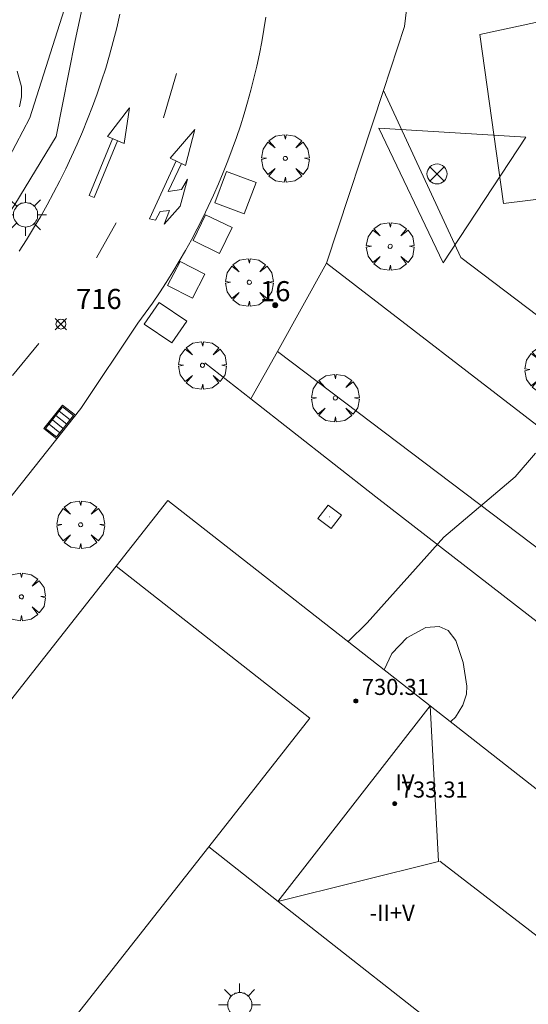
# Model space of a CAD drawing. Units: millimetres. Extents: x 424000 to 425002, y 4485999 to 4486503.
# Drawn here: x 424403 to 424428, y 4486169 to 4486218 of the extents above; entities that cross this region are included whole.
import ezdxf

# ---------------------------------------------------------------- set-up
doc = ezdxf.new("R2010")
doc.units = ezdxf.units.MM
doc.header["$MEASUREMENT"] = 0
doc.layers.get('0').update_dxf_attribs({"lineweight": 9})
for name, color, linetype, lineweight in [('1', 7, 'Continuous', 9), ('f012003p_num_plantas', 252, 'Continuous', 9), ('f022001p_portal', 7, 'Continuous', 9), ('f022001p_portal_texto', 7, 'Continuous', 9), ('f031026l_pinturavial', 253, 'Continuous', 9), ('f050002l_curvanivel_cgn', 23, 'Continuous', 9), ('f050008p_puntocotaterreno', 7, 'Continuous', 9), ('f050009p_puntocotaconstruccionelevada', 211, 'Continuous', 9), ('f061013p_arbol', 91, 'Continuous', 9), ('f070045l_muro_mur', 30, 'MURO2', 9), ('f070048l_alambrada', 7, 'ALAMBRADA_3', 9), ('f070056l_edificacion_med', 221, 'Continuous', 9), ('f070056s_edificacion_edi', 240, 'Continuous', 9), ('f070058l_elementoconstruido_bordillo', 30, 'Continuous', 9), ('f070058l_elementoconstruido_par', 11, 'Continuous', 9), ('f070066l_obracontencion', 11, 'CONTENCION', 9), ('f081039p_poste', 7, 'Continuous', 9), ('f081051p_bolardo', 7, 'Continuous', 9), ('f081055p_farola', 7, 'Continuous', 9), ('f081058p_imbornal', 7, 'Continuous', 9), ('f081061l_panelpublicitario', 7, 'Continuous', 9), ('f081065p_registro_cuadrado', 7, 'Continuous', 9)]:
    doc.layers.add(name, color=color, linetype=linetype, lineweight=lineweight)
doc.layers.add('f081053s_contenedorresiduos', color=7, linetype='Continuous', lineweight=9, true_color=0x636466)
doc.styles.get("Standard").update_dxf_attribs({"font": 'arial.ttf'})
doc.styles.add('Style-s7210005_h', font='txt')
doc.linetypes.add('ALAMBRADA_3', pattern='A,6.1e-05,[1,alambrada_3.shx,S=1,R=0,X=0,Y=0],-6.119413', length=6.119474)
doc.linetypes.add('CONTENCION', pattern='A,6.1e-05,[1,obra_contencion.shx,S=1,R=0,X=0,Y=0],-6.120525', length=6.120586)
doc.linetypes.add('MURO2', pattern='A,3.1e-05,[1,muro2.shx,S=1,R=0,X=0,Y=0],-3.058844', length=3.058875)

# ---------------------------------------------------------------- blocks, each defined once
blk = doc.blocks.new('punto_cota')
at = {"layer": 'f050008p_puntocotaterreno'}
for points in [[(0, 0), (-0.283, 0.283)], [(0, 0), (-0.283, -0.283)], [(0, 0), (0.283, 0.283)], [(0, 0), (0.283, -0.283)]]:
    blk.add_lwpolyline(points, dxfattribs=at)
blk.add_circle((0, 0), 0.25, dxfattribs=at)
blk = doc.blocks.new('punto_cota_construccion_elevada')
at = {"layer": 'f050009p_puntocotaconstruccionelevada'}
h = blk.add_hatch(color=256, dxfattribs=at)
h.dxf.hatch_style = 1
edge = h.paths.add_edge_path()
edge.add_arc((0, 0), 0.1, 0, 360)
blk.add_circle((0, 0), 0.1, dxfattribs=at)
blk = doc.blocks.new('arbol')
at = {"color": 0, "linetype": 'Continuous', "lineweight": 0, "flags": 128}
for points in [[(0.96, 0.012), (1.2, 0.036), (1.128, 0.468), (0.888, 0.804), (0.528, 0.528), (0.816, 0.876), (0.48, 1.104), (0.048, 1.176), (0.012, 0.96), (-0.048, 1.176), (-0.48, 1.104), (-0.816, 0.876), (-0.504, 0.528), (-0.864, 0.804), (-1.104, 0.468), (-1.188, 0.036), (-0.936, 0.012)], [(-0.936, 0.012), (-1.188, -0.048), (-1.104, -0.48), (-0.864, -0.804), (-0.504, -0.504), (-0.816, -0.876), (-0.48, -1.116)], [(-0.48, -1.116), (-0.048, -1.188), (0.012, -0.936), (0.048, -1.188), (0.48, -1.116), (0.816, -0.876), (0.528, -0.504), (0.888, -0.804), (1.128, -0.48), (1.2, -0.048), (0.96, 0.012)]]:
    blk.add_lwpolyline(points, dxfattribs=at)
at = {"color": 0, "linetype": 'Continuous', "lineweight": 0, "extrusion": (0, 0, -1)}
for start, end in [(180.0229, 7.5946), (7.2233, 180.0229)]:
    blk.add_arc((0, 0), 0.104, start, end, dxfattribs=at)
blk = doc.blocks.new('poste')
at = {"layer": 'f081039p_poste'}
for p, q in [((-0.354, 0.354), (0.354, -0.354)), ((-0.354, -0.354), (0.354, 0.354))]:
    blk.add_line(p, q, dxfattribs=at)
blk.add_circle((0, 0), 0.5, dxfattribs=at)
blk = doc.blocks.new('farola')
at = {"layer": '1'}
for points in [[(0, 1.05, 0), (0, 0.6, 0)], [(-0.75, 0.75, 0), (-0.42, 0.42, 0)], [(0.01, 0.61, 0), (0.09, 0.6, 0), (0.16, 0.58, 0), (0.24, 0.57, 0), (0.3, 0.52, 0), (0.37, 0.49, 0), (0.43, 0.43, 0), (0.48, 0.39, 0), (0.52, 0.31, 0), (0.57, 0.25, 0), (0.6, 0.18, 0), (0.61, 0.1, 0), (0.61, 0.03, 0), (0.61, -0.03, 0), (0.61, -0.11, 0), (0.6, -0.18, 0), (0.57, -0.26, 0), (0.52, -0.32, 0), (0.48, -0.39, 0), (0.43, -0.44, 0), (0.37, -0.5, 0), (0.3, -0.53, 0), (0.24, -0.57, 0), (0.16, -0.59, 0), (0.09, -0.6, 0), (0, -0.62, 0), (-0.06, -0.6, 0), (-0.14, -0.59, 0), (-0.21, -0.57, 0), (-0.27, -0.53, 0), (-0.35, -0.5, 0), (-0.41, -0.44, 0), (-0.45, -0.39, 0), (-0.5, -0.32, 0), (-0.54, -0.26, 0), (-0.57, -0.18, 0), (-0.59, -0.11, 0), (-0.59, -0.03, 0), (-0.59, 0.03, 0), (-0.59, 0.1, 0), (-0.57, 0.18, 0), (-0.54, 0.25, 0), (-0.5, 0.31, 0), (-0.45, 0.39, 0), (-0.41, 0.43, 0), (-0.35, 0.49, 0), (-0.27, 0.52, 0), (-0.21, 0.57, 0), (-0.14, 0.58, 0), (-0.06, 0.6, 0), (0.01, 0.61, 0)], [(0.75, 0.75, 0), (0.43, 0.43, 0)], [(-1.05, 0, 0), (-0.59, 0, 0)], [(1.05, 0, 0), (0.61, 0, 0)], [(-0.75, -0.74, 0), (-0.42, -0.41, 0)], [(0.75, -0.75, 0), (0.43, -0.44, 0)], [(0, -1.05, 0), (0, -0.62, 0)]]:
    blk.add_polyline3d(points, dxfattribs=at)
blk = doc.blocks.new('registro_cuadrado')
at = {"layer": 'f081065p_registro_cuadrado'}
blk.add_lwpolyline([(-0.42, 0.416), (-0.42, -0.424), (0.42, -0.424), (0.42, 0.416)], close=True, dxfattribs=at)
blk.add_polyline3d([(0, 0.003, 0), (0, -0.004, 0), (0, 0.003, 0)], dxfattribs=at)
blk = doc.blocks.new('imbornal_izq')
at = {"layer": 'f081051p_bolardo'}
h = blk.add_hatch(color=256, dxfattribs=at)
h.dxf.hatch_style = 1
h.paths.add_polyline_path([(0, 0), (0, -0.821), (1.499, -0.821), (1.499, 0)])
h.paths.add_polyline_path([(1.434, -0.065), (1.434, -0.756), (0.065, -0.756), (0.065, -0.065)], flags=16)
for p, q in [((0, 0), (1.499, 0)), ((0, -0.821), (0, 0)), ((1.499, 0), (1.499, -0.821)), ((1.499, -0.821), (0, -0.821))]:
    blk.add_line(p, q, dxfattribs=at)
blk.add_lwpolyline([(0.065, -0.065), (1.434, -0.065), (1.434, -0.756), (0.065, -0.756)], close=True, dxfattribs=at)
for points in [[(0.339, -0.065), (0.339, -0.756)], [(0.612, -0.065), (0.612, -0.756)], [(0.886, -0.065), (0.886, -0.756)], [(1.16, -0.065), (1.16, -0.756)]]:
    blk.add_lwpolyline(points, dxfattribs=at)
for p in [(0.339, -0.065), (0.612, -0.065), (0.886, -0.065), (1.16, -0.065)]:
    blk.add_point(p, dxfattribs=at)
blk = doc.blocks.new('portal_catastro')
at = {"layer": 'f022001p_portal'}
h = blk.add_hatch(color=256, dxfattribs=at)
h.dxf.hatch_style = 1
edge = h.paths.add_edge_path()
edge.add_arc((0, 0), 0.125, 0, 360)
blk.add_circle((0, 0), 0.125, dxfattribs=at)

msp = doc.modelspace()

# ---------------------------------------------------------------- linework, layer by layer
at = {"layer": 'f031026l_pinturavial'}
for p, q in [((424409.717, 4486213.154, 716.171), (424410.365, 4486215.371, 716.171)), ((424406.392, 4486206.189, 716.381), (424407.372, 4486207.925, 716.381)), ((424402.208, 4486200.316, 716.381), (424403.517, 4486201.922, 716.381))]:
    msp.add_line(p, q, dxfattribs=at)
for points in [[(424406.934, 4486212.224, 716.226), (424408.025, 4486213.655, 716.247), (424407.759, 4486211.877, 716.247), (424406.934, 4486212.224, 716.226)], [(424410.056, 4486211.154, 716.198), (424411.289, 4486212.575, 716.171), (424410.825, 4486210.785, 716.205), (424410.056, 4486211.154, 716.198)], [(424407.183, 4486212.119, 716.226), (424406.025, 4486209.289, 716.338), (424406.278, 4486209.186, 716.331), (424407.435, 4486212.013, 716.247)], [(424410.355, 4486211.01, 716.198), (424409.03, 4486208.126, 716.219), (424409.328, 4486208.052, 716.219), (424409.55, 4486208.498, 716.205), (424410.013, 4486208.537, 716.205), (424409.759, 4486207.864, 716.205), (424410.549, 4486208.754, 716.198), (424410.91, 4486210.102, 716.128), (424410.616, 4486209.582, 716.163), (424409.951, 4486209.493, 716.163), (424410.616, 4486210.885, 716.205)]]:
    msp.add_polyline3d(points, dxfattribs=at)
at = {"layer": 'f050002l_curvanivel_cgn'}
for points in [[(424402.553, 4486213.708, 717), (424402.655, 4486214.202, 717), (424402.653, 4486214.706, 717), (424402.44, 4486215.489, 717)], [(424428.235, 4486196.442, 717), (424427.224, 4486195.276, 717), (424423.674, 4486192.271, 717), (424419.855, 4486187.997, 717), (424418.908, 4486187.063, 717)], [(424424.004, 4486183.069, 718), (424424.041, 4486183.088, 718), (424424.26, 4486183.302, 718), (424424.623, 4486183.886, 718), (424424.801, 4486184.443, 718), (424424.83, 4486184.838, 718), (424424.645, 4486186.014, 718), (424424.273, 4486187.119, 718), (424423.898, 4486187.609, 718), (424423.448, 4486187.811, 718), (424422.774, 4486187.766, 718), (424421.828, 4486187.241, 718), (424421.09, 4486186.47, 718), (424420.715, 4486185.647, 718)]]:
    msp.add_polyline3d(points, dxfattribs=at)
at = {"layer": 'f070045l_muro_mur'}
msp.add_polyline3d([(424420.672, 4486214.526, 717.679), (424424.529, 4486206.2, 717.679), (424449.295, 4486187.412, 717.679), (424550.639, 4486106.91, 723.815), (424550.37, 4486109.185, 723.681), (424550.36, 4486109.383, 723.675), (424550.056, 4486115.062, 723.499), (424549.879, 4486118.386, 723.386)], dxfattribs=at)
at = {"layer": 'f070048l_alambrada'}
msp.add_polyline3d([(424411.781, 4486200.959, 716.28), (424414.075, 4486199.158, 716.643), (424420.291, 4486194.279, 717.627), (424444.981, 4486175.128, 719.009), (424470.571, 4486155.008, 720.402), (424487.901, 4486141.468, 720.993), (424491.781, 4486138.538, 720.993), (424493.221, 4486135.868, 721.734), (424494.261, 4486135.758, 721.734)], dxfattribs=at)
at = {"layer": 'f070056l_edificacion_med'}
for p, q in [((424422.992, 4486183.859, 718.27), (424415.422, 4486174.109, 718.259)), ((424423.483, 4486176.114, 732.01), (424439.066, 4486164.1, 732.01))]:
    msp.add_line(p, q, dxfattribs=at)
for points in [[(424407.368, 4486190.814, 732.01), (424417.008, 4486183.238, 732.01), (424411.972, 4486176.829, 732.01)], [(424415.422, 4486174.109, 732.01), (424423.419, 4486176.095, 732.01), (424422.993, 4486183.861, 732.01)]]:
    msp.add_polyline3d(points, dxfattribs=at)
at = {"layer": 'f070056s_edificacion_edi'}
for points in [[(424378.532, 4486154.124, 715.937), (424405.529, 4486188.475, 716.354), (424407.368, 4486190.814, 716.382), (424409.942, 4486194.089, 716.422), (424422.993, 4486183.861, 717.504), (424466.095, 4486150.083, 721.077)], [(424434.777, 4486158.902, 719.705), (424415.425, 4486174.114, 718.478), (424411.972, 4486176.829, 718.259), (424389.783, 4486148.593, 718.252)]]:
    msp.add_polyline3d(points, dxfattribs=at)
at = {"layer": 'f070058l_elementoconstruido_bordillo'}
for points in [[(424400.267, 4486207.838, 716.69), (424403.063, 4486213.167, 717.19), (424404.892, 4486218.902, 716.58), (424405.697, 4486224.867, 716.4), (424405.454, 4486230.881, 716.43), (424404.17, 4486236.762, 716.24), (424401.885, 4486242.33, 716.29)], [(424556.895, 4486097.074, 723.53), (424555.468, 4486098.001, 723.78), (424548.453, 4486103.561, 723.94), (424539.077, 4486110.996, 723.44), (424474.498, 4486162.231, 719.65), (424417.83, 4486205.911, 716.38), (424420.672, 4486214.526, 716.4), (424421.726, 4486217.717, 716.4), (424422.198, 4486221.731, 716.41), (424423.496, 4486223.029, 716.34), (424429.825, 4486223.911, 716.12)], [(424398.012, 4486189.087, 716.08), (424405.601, 4486198.675, 716.102), (424408.445, 4486202.925, 716.11), (424408.812, 4486203.423, 716.04), (424409.169, 4486203.927, 716.04), (424409.517, 4486204.438, 716.13), (424409.856, 4486204.956, 716.13), (424410.185, 4486205.479, 716.17), (424410.505, 4486206.009, 716.03), (424410.814, 4486206.544, 716.03), (424411.114, 4486207.085, 716.09), (424411.404, 4486207.631, 716.12), (424411.684, 4486208.182, 716.05), (424411.953, 4486208.739, 717.15), (424412.213, 4486209.3, 717.15), (424412.462, 4486209.866, 716.07), (424412.7, 4486210.437, 716.1), (424412.928, 4486211.012, 716.1), (424413.146, 4486211.59, 716.17), (424413.352, 4486212.173, 716.19), (424413.548, 4486212.76, 716.19), (424413.734, 4486213.35, 716.14), (424413.908, 4486213.943, 716.14), (424414.072, 4486214.539, 716.25), (424414.224, 4486215.138, 716.16), (424414.366, 4486215.74, 716.16), (424414.496, 4486216.345, 716.19), (424414.616, 4486216.952, 716.24), (424414.724, 4486217.56, 716.14), (424414.821, 4486218.171, 716.14)], [(424407.551, 4486218.332, 716.23), (424407.394, 4486217.646, 716.24), (424407.224, 4486216.963, 716.23), (424407.041, 4486216.284, 716.23), (424406.845, 4486215.638, 716.2), (424406.638, 4486214.995, 716.2), (424406.418, 4486214.357, 716.26), (424406.187, 4486213.722, 716.27), (424405.944, 4486213.092, 716.29), (424405.689, 4486212.467, 716.25), (424405.423, 4486211.846, 716.24), (424405.146, 4486211.231, 716.25), (424404.858, 4486210.62, 716.25), (424404.558, 4486210.015, 716.29), (424404.247, 4486209.415, 716.29), (424403.926, 4486208.822, 716.32), (424403.593, 4486208.234, 716.32), (424403.25, 4486207.653, 716.2), (424402.896, 4486207.078, 716.28), (424402.532, 4486206.51, 716.24)], [(424417.83, 4486205.911, 716.38), (424415.39, 4486201.523, 716.33), (424414.075, 4486199.158, 716.26)], [(424552.827, 4486095.818, 723.9), (424535.417, 4486108.635, 723.3), (424474.616, 4486156.683, 719.85), (424415.39, 4486201.523, 716.33)]]:
    msp.add_polyline3d(points, dxfattribs=at)
at = {"layer": 'f070058l_elementoconstruido_par'}
for points in [[(424405.332, 4486217.01, 716.668), (424405.676, 4486218.626, 716.668), (424405.964, 4486220.253, 716.668), (424406.195, 4486221.89, 716.668), (424406.369, 4486223.533, 716.668), (424406.486, 4486225.182, 716.668), (424406.546, 4486226.833, 716.668), (424406.55, 4486227.112, 716.668)], [(424398.433, 4486203.575, 716.318), (424400.871, 4486206.717, 716.318), (424402.326, 4486208.833, 716.318), (424404.381, 4486212.228, -112126.688), (424405.332, 4486217.01, -112126.688)]]:
    msp.add_polyline3d(points, dxfattribs=at)
at = {"layer": 'f070066l_obracontencion'}
for points in [[(424476.334, 4486167.651, 718.55), (424454.197, 4486184.901, 717.89), (424437.232, 4486198.22, 717.11), (424428.713, 4486204.962, 716.74), (424431.628, 4486209.13, 716.63), (424431.731, 4486209.436, 716.63), (424431.621, 4486209.506, 716.63), (424426.651, 4486208.892, 716.64), (424425.475, 4486217.304, 716.53), (424430.165, 4486218.331, 716.41), (424430.213, 4486218.344, 716.41), (424430.318, 4486218.406, 716.41), (424429.825, 4486223.911, 716.12), (424429.254, 4486227.865, 715.95), (424428.754, 4486228.55, 715.95), (424428.278, 4486228.762, 715.95), (424426.217, 4486229.175, 716.03)], [(424420.672, 4486214.526, 717.679), (424424.529, 4486206.2, 717.679), (424449.295, 4486187.412, 717.679), (424550.639, 4486106.91, 723.815), (424550.37, 4486109.185, 723.681), (424550.36, 4486109.383, 723.675), (424550.056, 4486115.063, 723.499), (424549.879, 4486118.386, 723.386)]]:
    msp.add_polyline3d(points, dxfattribs=at)
at = {"layer": 'f081053s_contenedorresiduos'}
for points in [[(424412.272, 4486208.923, 717.679), (424412.862, 4486210.487, 717.679), (424414.334, 4486209.931, 717.679), (424413.745, 4486208.368, 717.679)], [(424411.197, 4486207.04, 717.679), (424411.818, 4486208.333, 717.679), (424413.136, 4486207.7, 717.679), (424412.515, 4486206.406, 717.679)], [(424409.928, 4486204.804, 717.679), (424410.55, 4486206.007, 717.679), (424411.787, 4486205.368, 717.679), (424411.165, 4486204.165, 717.679)], [(424408.765, 4486202.882, 717.679), (424409.504, 4486203.962, 717.679), (424410.877, 4486203.024, 717.679), (424410.138, 4486201.943, 717.679)]]:
    msp.add_polyline3d(points, close=True, dxfattribs=at)
at = {"layer": 'f081061l_panelpublicitario'}
msp.add_polyline3d([(424423.648, 4486205.929, 717.679), (424420.437, 4486212.651, 717.679), (424427.767, 4486212.197, 717.679), (424423.648, 4486205.929, 717.679)], dxfattribs=at)

# ---------------------------------------------------------------- block references
at = {"layer": 'f022001p_portal'}
msp.add_blockref('portal_catastro', (424415.285, 4486203.822), dxfattribs=at)
at = {"layer": 'f050008p_puntocotaterreno'}
msp.add_blockref('punto_cota', (424404.619, 4486202.884, 716.001), dxfattribs=at)
msp.add_blockref('punto_cota', (424404.619, 4486202.884, 716.001), dxfattribs=at)
at = {"layer": 'f050009p_puntocotaconstruccionelevada'}
for p in [(424419.297, 4486184.102, 730.31), (424421.234, 4486178.986, 733.31)]:
    msp.add_blockref('punto_cota_construccion_elevada', p, dxfattribs=at)
at = {"layer": 'f061013p_arbol'}
for p in [(424415.785, 4486211.136, 716.136), (424421.007, 4486206.754, 716.717), (424413.991, 4486204.964, 716.28), (424411.662, 4486200.829, 716.28), (424428.89, 4486200.608, 717.043), (424418.275, 4486199.195, 716.717), (424405.596, 4486192.88, 716.248), (424402.649, 4486189.291, 716.248)]:
    msp.add_blockref('arbol', p, dxfattribs=at)
at = {"layer": 'f081039p_poste'}
msp.add_blockref('poste', (424423.339, 4486210.362, 716.602), dxfattribs=at)
at = {"layer": 'f081055p_farola'}
for p in [(424402.847, 4486208.329, 717.364), (424413.507, 4486168.967, 718.259)]:
    msp.add_blockref('farola', p, dxfattribs=at)
at = {"layer": 'f081058p_imbornal', "rotation": 231.639619847244}
msp.add_blockref('imbornal_izq', (424405.336, 4486198.34, 716.1), dxfattribs=at)
at = {"layer": 'f081065p_registro_cuadrado', "rotation": 322.8708426560004}
msp.add_blockref('registro_cuadrado', (424417.995, 4486193.281, 717.398), dxfattribs=at)

# ---------------------------------------------------------------- texts
at = {"layer": 'f012003p_num_plantas', "char_height": 0.8, "attachment_point": 5}
for s, insert, width in [('{\\fArial|b0|i0;IV}', (424421.742, 4486180.044), 1.6), ('{\\fArial|b0|i0;-II+V}', (424421.103, 4486173.544), 4)]:
    msp.add_mtext(s, dxfattribs=dict(at, insert=insert, width=width))
at = {"layer": 'f022001p_portal_texto', "insert": (424415.285, 4486204.022), "char_height": 1, "width": 2, "attachment_point": 8}
msp.add_mtext('{\\fTrebuchet MS|b0|i0;16}', dxfattribs=at)
at = {"layer": 'f050008p_puntocotaterreno', "style": 'Style-s7210005_h'}
msp.add_text('716', height=1, dxfattribs=at).set_placement((424405.369, 4486203.634, 716.001))
msp.add_text('716', height=1, dxfattribs=at).set_placement((424405.369, 4486203.634, 716.001))
at = {"layer": 'f050009p_puntocotaconstruccionelevada', "style": 'Style-s7210005_h'}
for s, p in [('730.31', (424419.597, 4486184.402, 730.31)), ('733.31', (424421.534, 4486179.286, 733.31))]:
    msp.add_text(s, height=0.8, dxfattribs=at).set_placement(p)

doc.saveas('drawing.dxf')
